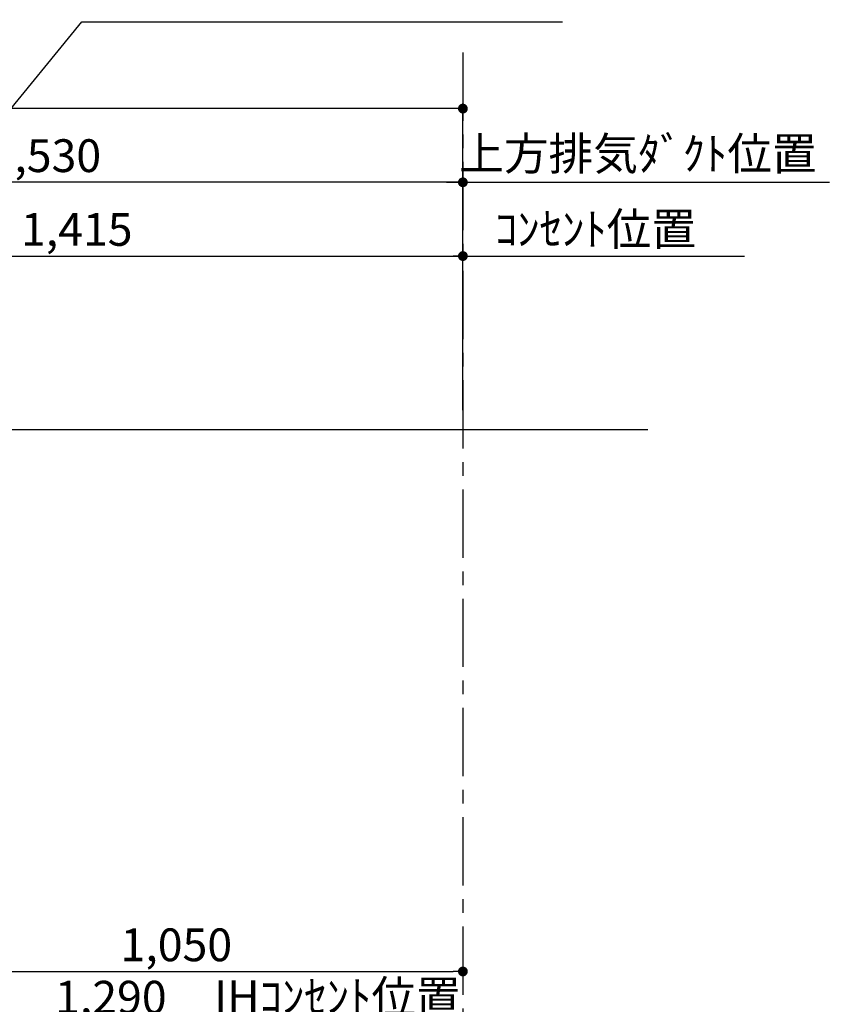
# Model space of a CAD drawing. Extents: x 55896 to 82369, y -25 to 8845.
# Drawn here: x 75620 to 77103, y 3383 to 5186 of the extents above; entities that cross this region are included whole.
import ezdxf

# ---------------------------------------------------------------- set-up
doc = ezdxf.new("R2010")
doc.units = 0
doc.header["$LTSCALE"] = 50
doc.header["$MEASUREMENT"] = 0
doc.linetypes.add('CENTER', pattern=[2, 1.25, -0.25, 0.25, -0.25])
doc.layers.get('0').update_dxf_attribs({"linetype": 'CONTINUOUS'})
doc.layers.get('DEFPOINTS').update_dxf_attribs({"color": 146, "linetype": 'CONTINUOUS'})
for name, color, linetype in [('111-壁仕上', 3, 'CONTINUOUS'), ('160-文字', 254, 'CONTINUOUS'), ('166-寸法B', 11, 'CONTINUOUS')]:
    doc.layers.add(name, color=color, linetype=linetype)
doc.styles.add('KH001', font='txt')
doc.dimstyles.new('KH1xx030', dxfattribs={"dimscale": 30, "dimtxt": 2, "dimasz": 0.6, "dimexe": 0.3, "dimexo": 1.2, "dimgap": 0.5, "dimtad": 3, "dimdec": 1, "dimdsep": 46, "dimlunit": 6, "dimtxsty": 'KH001', "dimblk": 'DOT', "dimcen": 1, "dimdle": 1, "dimclrd": 256, "dimclre": 256, "dimclrt": 256, "dimadec": 0, "dimazin": 0, "dimtfac": 1, "dimtdec": 1, "dimtix": 1, "dimtmove": 2, "dimatfit": 3, "dimldrblk": 'CLOSEDBLANK', "dimfxl": 1, "dimtolj": 1, "dimtzin": 0, "dimlwd": -1, "dimlwe": -1, "dimarcsym": 0})

# ---------------------------------------------------------------- blocks, each defined once
blk = doc.blocks.new('_Dot')
at = {"color": 0, "linetype": 'ByBlock', "lineweight": -2}
blk.add_line((-0.5, 0), (-1, 0), dxfattribs=at)
at = {"color": 0, "linetype": 'ByBlock', "const_width": 0.5}
blk.add_lwpolyline([(-0.25, 0, 1), (0.25, 0, 1)], format="xyb", close=True, dxfattribs=at)
blk = doc.blocks.new('*D175')
at = {"layer": '166-寸法B', "transparency": 16777216}
for p, q in [((75016.6, 4471.1), (75016.6, 4762)), ((76431.6, 4580.6), (76431.6, 4762)), ((75034.6, 4753), (76413.6, 4753))]:
    blk.add_line(p, q, dxfattribs=at)
at = {"layer": 'DEFPOINTS', "color": 0, "transparency": 16777216}
for p in [(76431.6, 4753), (76431.6, 4544.6), (75016.6, 4435.1)]:
    blk.add_point(p, dxfattribs=at)
at = {"layer": '166-寸法B', "transparency": 16777216, "xscale": 18, "yscale": 18, "zscale": 18, "rotation": 180}
blk.add_blockref('_Dot', (75016.6, 4753), dxfattribs=at)
at = {"layer": '166-寸法B', "transparency": 16777216, "xscale": 18, "yscale": 18, "zscale": 18}
blk.add_blockref('_Dot', (76431.6, 4753), dxfattribs=at)
at = {"layer": '166-寸法B', "transparency": 16777216, "insert": (75724.1, 4801.8), "char_height": 60, "attachment_point": 5, "style": 'KH001'}
blk.add_mtext('\\A1;1,415', dxfattribs=at)
blk = doc.blocks.new('_ClosedBlank')
at = {"color": 0, "linetype": 'ByBlock', "lineweight": -2}
for p, q in [((-1, 0.17), (0, 0)), ((-1, 0.17), (-1, -0.17)), ((0, 0), (-1, -0.17))]:
    blk.add_line(p, q, dxfattribs=at)
blk = doc.blocks.new('*D176')
at = {"layer": '166-寸法B', "transparency": 16777216}
for p, q in [((74901.6, 4471.1), (74901.6, 4897)), ((76413.6, 4888), (74919.6, 4888)), ((76431.6, 4580.6), (76431.6, 4897))]:
    blk.add_line(p, q, dxfattribs=at)
at = {"layer": 'DEFPOINTS', "color": 0, "transparency": 16777216}
for p in [(74901.6, 4888), (76431.6, 4544.6), (74901.6, 4435.1)]:
    blk.add_point(p, dxfattribs=at)
at = {"layer": '166-寸法B', "transparency": 16777216, "xscale": 18, "yscale": 18, "zscale": 18, "rotation": 180}
blk.add_blockref('_Dot', (74901.6, 4888), dxfattribs=at)
at = {"layer": '166-寸法B', "transparency": 16777216, "xscale": 18, "yscale": 18, "zscale": 18}
blk.add_blockref('_Dot', (76431.6, 4888), dxfattribs=at)
at = {"layer": '166-寸法B', "transparency": 16777216, "insert": (75666.6, 4936.8), "char_height": 60, "attachment_point": 5, "style": 'KH001'}
blk.add_mtext('\\A1;1,530', dxfattribs=at)
blk = doc.blocks.new('*D177')
at = {"layer": '166-寸法B', "transparency": 16777216}
for p, q in [((76401.6, 4888), (77103, 4888)), ((76431.6, 4852), (76431.6, 4879))]:
    blk.add_line(p, q, dxfattribs=at)
at = {"layer": 'DEFPOINTS', "color": 0, "transparency": 16777216}
for p in [(76431.6, 4888), (77073, 4888), (77073, 4777.9)]:
    blk.add_point(p, dxfattribs=at)
at = {"layer": '166-寸法B', "transparency": 16777216, "insert": (76752.3, 4940.5), "char_height": 60, "attachment_point": 5, "style": 'KH001'}
blk.add_mtext('\\A1;上方排気ﾀﾞｸﾄ位置', dxfattribs=at)
blk = doc.blocks.new('_None')
blk = doc.blocks.new('*D178')
at = {"layer": '166-寸法B', "transparency": 16777216}
for p, q in [((76401.6, 4753), (76947.6, 4753)), ((76431.6, 4717), (76431.6, 4744))]:
    blk.add_line(p, q, dxfattribs=at)
at = {"layer": 'DEFPOINTS', "color": 0, "transparency": 16777216}
for p in [(76431.6, 4753), (76917.6, 4753), (76917.6, 4652.1)]:
    blk.add_point(p, dxfattribs=at)
at = {"layer": '166-寸法B', "transparency": 16777216, "insert": (76674.6, 4802.4), "char_height": 60, "attachment_point": 5, "style": 'KH001'}
blk.add_mtext('\\A1;ｺﾝｾﾝﾄ位置', dxfattribs=at)
blk = doc.blocks.new('*D188')
at = {"layer": '166-寸法B', "transparency": 16777216}
for p, q in [((75141.6, 2840.5), (75141.6, 3356.2)), ((76431.6, 3174.3), (76431.6, 3356.2)), ((76413.6, 3347.2), (75159.6, 3347.2))]:
    blk.add_line(p, q, dxfattribs=at)
at = {"layer": 'DEFPOINTS', "color": 0, "transparency": 16777216}
for p in [(75141.6, 3347.2), (76431.6, 3138.3), (75141.6, 2804.5)]:
    blk.add_point(p, dxfattribs=at)
at = {"layer": '166-寸法B', "transparency": 16777216, "xscale": 18, "yscale": 18, "zscale": 18, "rotation": 180}
blk.add_blockref('_Dot', (75141.6, 3347.2), dxfattribs=at)
at = {"layer": '166-寸法B', "transparency": 16777216, "xscale": 18, "yscale": 18, "zscale": 18}
blk.add_blockref('_Dot', (76431.6, 3347.2), dxfattribs=at)
at = {"layer": '166-寸法B', "transparency": 16777216, "insert": (75786.6, 3396.1), "char_height": 60, "attachment_point": 5, "style": 'KH001'}
blk.add_mtext('\\A1;1,290', dxfattribs=at)
blk = doc.blocks.new('*D106')
at = {"layer": '166-寸法B', "transparency": 16777216}
for p, q in [((76431.6, 3174.3), (76431.6, 3356.2)), ((76461.6, 3347.2), (75941.8, 3347.2))]:
    blk.add_line(p, q, dxfattribs=at)
at = {"layer": 'DEFPOINTS', "color": 0, "transparency": 16777216}
for p in [(75971.8, 3347.2), (75971.8, 3292.3), (76431.6, 3138.3)]:
    blk.add_point(p, dxfattribs=at)
at = {"layer": '166-寸法B', "transparency": 16777216, "insert": (76201.7, 3396.7), "char_height": 60, "attachment_point": 5, "style": 'KH001'}
blk.add_mtext('\\A1;IHｺﾝｾﾝﾄ位置', dxfattribs=at)
blk = doc.blocks.new('*D118')
at = {"layer": '166-寸法B', "transparency": 16777216}
for p, q in [((75381.6, 3679.1), (75381.6, 3434.2)), ((76431.6, 3479.4), (76431.6, 3434.2)), ((75399.6, 3443.2), (76413.6, 3443.2))]:
    blk.add_line(p, q, dxfattribs=at)
at = {"layer": 'DEFPOINTS', "color": 0, "transparency": 16777216}
for p in [(75381.6, 3715.1), (76431.6, 3515.4), (76431.6, 3443.2)]:
    blk.add_point(p, dxfattribs=at)
at = {"layer": '166-寸法B', "transparency": 16777216, "xscale": 18, "yscale": 18, "zscale": 18, "rotation": 180}
blk.add_blockref('_Dot', (75381.6, 3443.2), dxfattribs=at)
at = {"layer": '166-寸法B', "transparency": 16777216, "xscale": 18, "yscale": 18, "zscale": 18}
blk.add_blockref('_Dot', (76431.6, 3443.2), dxfattribs=at)
at = {"layer": '166-寸法B', "transparency": 16777216, "insert": (75906.6, 3492), "char_height": 60, "attachment_point": 5, "style": 'KH001'}
blk.add_mtext('\\A1;1,050', dxfattribs=at)
blk = doc.blocks.new('*D121')
at = {"layer": '166-寸法B', "transparency": 16777216}
for p, q in [((74481.6, 4471.1), (74481.6, 5032)), ((76431.6, 4471.1), (76431.6, 5032)), ((76413.6, 5023), (74499.6, 5023))]:
    blk.add_line(p, q, dxfattribs=at)
at = {"layer": 'DEFPOINTS', "color": 0, "transparency": 16777216}
for p in [(74481.6, 5023), (74481.6, 4435.1), (76431.6, 4435.1)]:
    blk.add_point(p, dxfattribs=at)
at = {"layer": '166-寸法B', "transparency": 16777216, "xscale": 18, "yscale": 18, "zscale": 18, "rotation": 180}
blk.add_blockref('_Dot', (74481.6, 5023), dxfattribs=at)
at = {"layer": '166-寸法B', "transparency": 16777216, "xscale": 18, "yscale": 18, "zscale": 18}
blk.add_blockref('_Dot', (76431.6, 5023), dxfattribs=at)
at = {"layer": '166-寸法B', "transparency": 16777216, "insert": (75456.6, 5071.8), "char_height": 60, "attachment_point": 5, "style": 'KH001'}
blk.add_mtext('\\A1;1,950', dxfattribs=at)

msp = doc.modelspace()

# ---------------------------------------------------------------- linework, layer by layer
at = {"layer": '111-壁仕上', "color": 253, "linetype": 'CENTER', "ltscale": 2}
msp.add_line((76431.6, 5125.67), (76431.6, 1197.15), dxfattribs=at)
at = {"layer": '111-壁仕上', "ltscale": 2}
msp.add_line((76770.75, 4435.11), (73881.17, 4435.11), dxfattribs=at)

# ---------------------------------------------------------------- dimensions: what is measured, and where the dimension line sits
at = {"layer": '166-寸法B'}
for base, p1, p2, picture, middle in [((74481.6, 5023), (76431.6, 4435.11), (74481.6, 4435.11), '*D121', (75456.6, 5071.81)), ((76431.6, 3443.22), (75381.6, 3715.11), (76431.6, 3515.41), '*D118', (75906.6, 3492.03))]:
    dim = msp.add_linear_dim(base=base, p1=p1, p2=p2, dimstyle='KH1xx030', dxfattribs=at)
    dim.commit()
    dim.dimension.update_dxf_attribs({"geometry": picture, "text_midpoint": middle})
for base, p1, p2, picture, middle in [((74901.6, 4888), (76431.6, 4544.57), (74901.6, 4435.11), '*D176', (75666.6, 4936.81)), ((76431.6, 4753), (75016.6, 4435.11), (76431.6, 4544.57), '*D175', (75724.1, 4801.81)), ((75141.6, 3347.24), (76431.6, 3138.32), (75141.6, 2804.47), '*D188', (75786.6, 3396.05))]:
    dim = msp.add_linear_dim(base=base, p1=p1, p2=p2, angle=180, dimstyle='KH1xx030', dxfattribs=at)
    dim.commit()
    dim.dimension.update_dxf_attribs({"geometry": picture, "text_midpoint": middle})
for base, p1, p2, text, picture, middle in [((77072.97, 4888), (76431.6, 4888), (77072.97, 4777.9), '上方排気ﾀﾞｸﾄ位置', '*D177', (76752.28, 4940.47)), ((76917.58, 4753), (76431.6, 4753), (76917.58, 4652.12), 'ｺﾝｾﾝﾄ位置', '*D178', (76674.59, 4802.41))]:
    dim = msp.add_linear_dim(base=base, p1=p1, p2=p2, angle=180, text=text, dimstyle='KH1xx030', override={"dimblk1": 'None', "dimblk2": 'None', "dimsah": 1, "dimse2": 1}, dxfattribs=at)
    dim.commit()
    dim.dimension.update_dxf_attribs({"geometry": picture, "text_midpoint": middle})
dim = msp.add_linear_dim(base=(75971.85, 3347.24), p1=(76431.6, 3138.32), p2=(75971.85, 3292.31), text='IHｺﾝｾﾝﾄ位置', dimstyle='KH1xx030', override={"dimblk1": 'None', "dimblk2": 'None', "dimsah": 1, "dimse2": 1}, dxfattribs=at)
dim.commit()
dim.dimension.update_dxf_attribs({"geometry": '*D106', "text_midpoint": (76201.72, 3396.65)})

# ---------------------------------------------------------------- leaders
at = {"layer": '160-文字', "annotation_type": 0, "has_hookline": 1, "hookline_direction": 0}
for points, text_width in [([(74901.6, 4493.19), (75426.8, 5433.43), (75444.8, 5433.43)], 1425.99), ([(75026.6, 4319.48), (75733.64, 5181.64), (75751.64, 5181.64)], 847.61)]:
    msp.add_leader(points, dimstyle='KH1xx030', override={"dimgap": 0.5, "dimtad": 1}, dxfattribs=dict(at, text_width=text_width))

doc.saveas('drawing.dxf')
